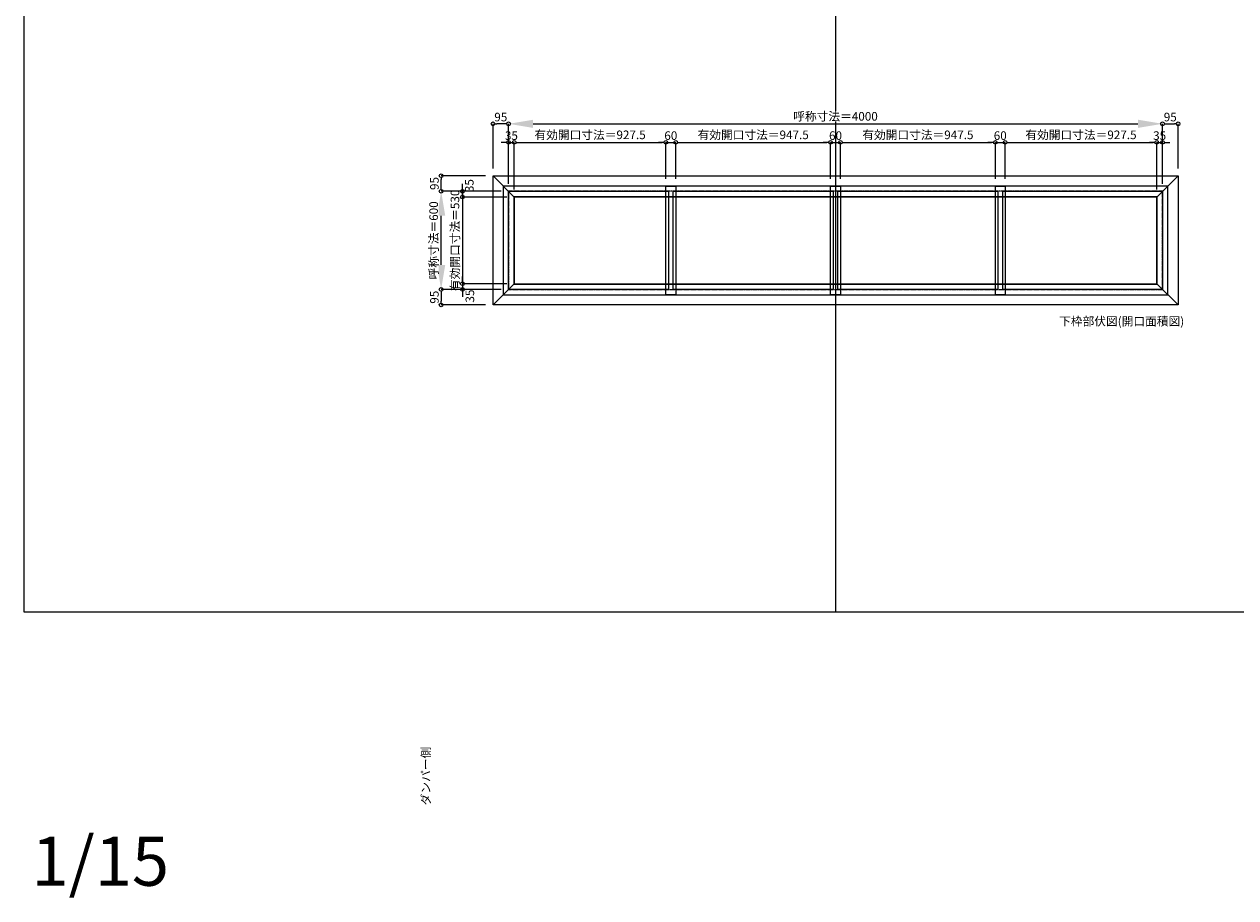
# Model space of a CAD drawing. Units: millimetres. Extents: x -12289 to 909215, y -2748 to 52629.
# Drawn here: x 56639 to 64049, y 31976 to 37315 of the extents above; entities that cross this region are included whole.
import ezdxf

# ---------------------------------------------------------------- set-up
doc = ezdxf.new("R2010")
doc.units = ezdxf.units.MM
doc.header["$LTSCALE"] = 0.3
doc.header["$PDMODE"] = 33
doc.header["$PDSIZE"] = 5
doc.linetypes.add('CENTER2', pattern=[28.575, 19.05, -3.175, 3.175, -3.175])
doc.layers.get('0').update_dxf_attribs({"lineweight": 9})
doc.layers.get('Defpoints').update_dxf_attribs({"lineweight": 9})
doc.layers.add('VP', color=7, linetype='Continuous', lineweight=9, plot=False)
doc.layers.add('VP @ 1', color=7, linetype='Continuous', lineweight=9, plot=False)
for name, color, linetype, lineweight in [('ガラス02', 141, 'Continuous', 9), ('テキスト @ 15', 50, 'Continuous', 9), ('中心線', 210, 'CENTER2', 9), ('型材02', 71, 'Continuous', 9), ('寸法', 10, 'Continuous', 9), ('寸法 @ 15', 10, 'Continuous', 9)]:
    doc.layers.add(name, color=color, linetype=linetype, lineweight=lineweight)
doc.styles.add('TGK-text', font='txt', dxfattribs={"height": 3.5})
doc.dimstyles.new('T-dim', dxfattribs={"dimtxt": 3.5, "dimasz": 1.5, "dimexe": 0, "dimexo": 3, "dimgap": 1, "dimtad": 1, "dimdec": 1, "dimdsep": 46, "dimtxsty": 'TGK-text', "dimblk": 'DOTBLANK', "dimcen": 0, "dimclrt": 2, "dimazin": 2, "dimtfac": 1, "dimtdec": 1, "dimtix": 1, "dimtmove": 2, "dimatfit": 3, "dimldrblk": 'OPEN30', "dimfxl": 1, "dimtolj": 1, "dimtzin": 0, "dimarcsym": 0})
doc.dimstyles.new('T-dimN', dxfattribs={"dimtxt": 3.5, "dimasz": 10, "dimexe": 0, "dimexo": 3, "dimgap": 1, "dimtad": 1, "dimdec": 1, "dimdsep": 46, "dimtxsty": 'TGK-text', "dimcen": 0, "dimclrt": 2, "dimazin": 2, "dimtfac": 1, "dimtdec": 1, "dimtix": 1, "dimtmove": 2, "dimatfit": 3, "dimldrblk": 'OPEN30', "dimfxl": 1, "dimtolj": 1, "dimtzin": 0, "dimarcsym": 0})

# ---------------------------------------------------------------- blocks, each defined once
blk = doc.blocks.new('*D734')
at = {"layer": 'Defpoints', "color": 0, "transparency": 16777216}
for p in [(63601.1, 36706.8), (59601.1, 36294.5), (63601.1, 36294.5)]:
    blk.add_point(p, dxfattribs=at)
at = {"layer": '寸法', "color": 0, "lineweight": -2, "transparency": 16777216}
for p, q in [((59601.1, 36339.5), (59601.1, 36706.8)), ((59751.1, 36706.8), (63451.1, 36706.8)), ((63601.1, 36339.5), (63601.1, 36706.8))]:
    blk.add_line(p, q, dxfattribs=at)
at = {"layer": '寸法', "color": 0, "transparency": 16777216}
for points in [[(59751.1, 36731.8), (59751.1, 36681.8), (59601.1, 36706.8)], [(63451.1, 36731.8), (63451.1, 36681.8), (63601.1, 36706.8)]]:
    blk.add_solid(points, dxfattribs=at)
at = {"layer": '寸法', "color": 2, "transparency": 16777216, "insert": (61601.1, 36752.6), "char_height": 52.5, "attachment_point": 5, "style": 'TGK-text', "bg_fill": 3, "box_fill_scale": 1.1, "bg_fill_color": 9, "bg_fill_true_color": 13158600, "bg_fill_transparency": 0}
blk.add_mtext('\\A1;呼称寸法＝4000', dxfattribs=at)
blk = doc.blocks.new('_Open30')
at = {"color": 0, "linetype": 'ByBlock', "lineweight": -2}
for p, q in [((-1, 0.268), (0, 0)), ((0, 0), (-1, -0.268)), ((0, 0), (-1, 0))]:
    blk.add_line(p, q, dxfattribs=at)
blk = doc.blocks.new('_DotBlank')
at = {"color": 0, "linetype": 'ByBlock', "lineweight": -2}
blk.add_line((-0.5, 0), (-1, 0), dxfattribs=at)
blk.add_circle((0, 0), 0.5, dxfattribs=at)
blk = doc.blocks.new('*D735')
at = {"layer": 'Defpoints', "color": 0, "transparency": 16777216}
for p in [(63696.1, 36706.8), (63696.1, 36389.5), (63601.1, 36294.5)]:
    blk.add_point(p, dxfattribs=at)
at = {"layer": '寸法', "color": 0, "lineweight": -2, "transparency": 16777216}
for p, q in [((63601.1, 36339.5), (63601.1, 36706.8)), ((63623.6, 36706.8), (63673.6, 36706.8)), ((63696.1, 36434.5), (63696.1, 36706.8))]:
    blk.add_line(p, q, dxfattribs=at)
at = {"layer": '寸法', "color": 0, "lineweight": -2, "transparency": 16777216, "xscale": 22.5, "yscale": 22.5, "zscale": 22.5, "rotation": 180}
blk.add_blockref('_DotBlank', (63601.1, 36706.8), dxfattribs=at)
at = {"layer": '寸法', "color": 0, "lineweight": -2, "transparency": 16777216, "xscale": 22.5, "yscale": 22.5, "zscale": 22.5}
blk.add_blockref('_DotBlank', (63696.1, 36706.8), dxfattribs=at)
at = {"layer": '寸法', "color": 2, "transparency": 16777216, "insert": (63648.6, 36748.1), "char_height": 52.5, "attachment_point": 5, "style": 'TGK-text'}
blk.add_mtext('\\A1;95', dxfattribs=at)
blk = doc.blocks.new('*D736')
at = {"layer": 'Defpoints', "color": 0, "transparency": 16777216}
for p in [(59506.1, 36706.8), (59506.1, 36389.5), (59601.1, 36294.5)]:
    blk.add_point(p, dxfattribs=at)
at = {"layer": '寸法', "color": 0, "lineweight": -2, "transparency": 16777216}
for p, q in [((59506.1, 36434.5), (59506.1, 36706.8)), ((59578.6, 36706.8), (59528.6, 36706.8)), ((59601.1, 36339.5), (59601.1, 36706.8))]:
    blk.add_line(p, q, dxfattribs=at)
at = {"layer": '寸法', "color": 0, "lineweight": -2, "transparency": 16777216, "xscale": 22.5, "yscale": 22.5, "zscale": 22.5, "rotation": 180}
blk.add_blockref('_DotBlank', (59506.1, 36706.8), dxfattribs=at)
at = {"layer": '寸法', "color": 0, "lineweight": -2, "transparency": 16777216, "xscale": 22.5, "yscale": 22.5, "zscale": 22.5}
blk.add_blockref('_DotBlank', (59601.1, 36706.8), dxfattribs=at)
at = {"layer": '寸法', "color": 2, "transparency": 16777216, "insert": (59553.6, 36748.1), "char_height": 52.5, "attachment_point": 5, "style": 'TGK-text'}
blk.add_mtext('\\A1;95', dxfattribs=at)
blk = doc.blocks.new('*D737')
at = {"layer": 'Defpoints', "color": 0, "transparency": 16777216}
for p in [(59636.1, 36593.6), (59601.1, 36294.5), (59636.1, 36259.5)]:
    blk.add_point(p, dxfattribs=at)
at = {"layer": '寸法', "color": 0, "lineweight": -2, "transparency": 16777216}
for p, q in [((59578.6, 36593.6), (59556.1, 36593.6)), ((59601.1, 36339.5), (59601.1, 36593.6)), ((59601.1, 36593.6), (59636.1, 36593.6)), ((59636.1, 36304.5), (59636.1, 36593.6)), ((59658.6, 36593.6), (59681.1, 36593.6))]:
    blk.add_line(p, q, dxfattribs=at)
at = {"layer": '寸法', "color": 0, "lineweight": -2, "transparency": 16777216, "xscale": 22.5, "yscale": 22.5, "zscale": 22.5}
blk.add_blockref('_DotBlank', (59601.1, 36593.6), dxfattribs=at)
at = {"layer": '寸法', "color": 0, "lineweight": -2, "transparency": 16777216, "xscale": 22.5, "yscale": 22.5, "zscale": 22.5, "rotation": 180}
blk.add_blockref('_DotBlank', (59636.1, 36593.6), dxfattribs=at)
at = {"layer": '寸法', "color": 2, "transparency": 16777216, "insert": (59618.6, 36634.8), "char_height": 52.5, "attachment_point": 5, "style": 'TGK-text'}
blk.add_mtext('\\A1;35', dxfattribs=at)
blk = doc.blocks.new('*D738')
at = {"layer": 'Defpoints', "color": 0, "transparency": 16777216}
for p in [(60563.6, 36593.6), (60563.6, 36326.6), (59636.1, 36259.5)]:
    blk.add_point(p, dxfattribs=at)
at = {"layer": '寸法', "color": 0, "lineweight": -2, "transparency": 16777216}
for p, q in [((59636.1, 36304.5), (59636.1, 36593.6)), ((59658.6, 36593.6), (60541.1, 36593.6)), ((60563.6, 36371.6), (60563.6, 36593.6))]:
    blk.add_line(p, q, dxfattribs=at)
at = {"layer": '寸法', "color": 0, "lineweight": -2, "transparency": 16777216, "xscale": 22.5, "yscale": 22.5, "zscale": 22.5, "rotation": 180}
blk.add_blockref('_DotBlank', (59636.1, 36593.6), dxfattribs=at)
at = {"layer": '寸法', "color": 0, "lineweight": -2, "transparency": 16777216, "xscale": 22.5, "yscale": 22.5, "zscale": 22.5}
blk.add_blockref('_DotBlank', (60563.6, 36593.6), dxfattribs=at)
at = {"layer": '寸法', "color": 2, "transparency": 16777216, "insert": (60099.9, 36639.5), "char_height": 52.5, "attachment_point": 5, "style": 'TGK-text'}
blk.add_mtext('\\A1;有効開口寸法＝927.5', dxfattribs=at)
blk = doc.blocks.new('*D739')
at = {"layer": 'Defpoints', "color": 0, "transparency": 16777216}
for p in [(60623.6, 36593.6), (60563.6, 36326.6), (60623.6, 36326.6)]:
    blk.add_point(p, dxfattribs=at)
at = {"layer": '寸法', "color": 0, "lineweight": -2, "transparency": 16777216}
for p, q in [((60541.1, 36593.6), (60518.6, 36593.6)), ((60563.6, 36371.6), (60563.6, 36593.6)), ((60563.6, 36593.6), (60623.6, 36593.6)), ((60623.6, 36371.6), (60623.6, 36593.6)), ((60646.1, 36593.6), (60668.6, 36593.6))]:
    blk.add_line(p, q, dxfattribs=at)
at = {"layer": '寸法', "color": 0, "lineweight": -2, "transparency": 16777216, "xscale": 22.5, "yscale": 22.5, "zscale": 22.5}
blk.add_blockref('_DotBlank', (60563.6, 36593.6), dxfattribs=at)
at = {"layer": '寸法', "color": 0, "lineweight": -2, "transparency": 16777216, "xscale": 22.5, "yscale": 22.5, "zscale": 22.5, "rotation": 180}
blk.add_blockref('_DotBlank', (60623.6, 36593.6), dxfattribs=at)
at = {"layer": '寸法', "color": 2, "transparency": 16777216, "insert": (60593.6, 36634.8), "char_height": 52.5, "attachment_point": 5, "style": 'TGK-text'}
blk.add_mtext('\\A1;60', dxfattribs=at)
blk = doc.blocks.new('*D710')
at = {"layer": 'Defpoints', "color": 0, "transparency": 16777216}
for p in [(61571.1, 36593.6), (60623.6, 36326.6), (61571.1, 36326.6)]:
    blk.add_point(p, dxfattribs=at)
at = {"layer": '寸法', "color": 0, "lineweight": -2, "transparency": 16777216}
for p, q in [((60623.6, 36371.6), (60623.6, 36593.6)), ((60646.1, 36593.6), (61548.6, 36593.6)), ((61571.1, 36371.6), (61571.1, 36593.6))]:
    blk.add_line(p, q, dxfattribs=at)
at = {"layer": '寸法', "color": 0, "lineweight": -2, "transparency": 16777216, "xscale": 22.5, "yscale": 22.5, "zscale": 22.5, "rotation": 180}
blk.add_blockref('_DotBlank', (60623.6, 36593.6), dxfattribs=at)
at = {"layer": '寸法', "color": 0, "lineweight": -2, "transparency": 16777216, "xscale": 22.5, "yscale": 22.5, "zscale": 22.5}
blk.add_blockref('_DotBlank', (61571.1, 36593.6), dxfattribs=at)
at = {"layer": '寸法', "color": 2, "transparency": 16777216, "insert": (61097.4, 36639.5), "char_height": 52.5, "attachment_point": 5, "style": 'TGK-text'}
blk.add_mtext('\\A1;有効開口寸法＝947.5', dxfattribs=at)
blk = doc.blocks.new('*D711')
at = {"layer": 'Defpoints', "color": 0, "transparency": 16777216}
for p in [(63601.1, 36593.6), (63566.1, 36259.5), (63601.1, 36294.5)]:
    blk.add_point(p, dxfattribs=at)
at = {"layer": '寸法', "color": 0, "lineweight": -2, "transparency": 16777216}
for p, q in [((63543.6, 36593.6), (63521.1, 36593.6)), ((63566.1, 36304.5), (63566.1, 36593.6)), ((63566.1, 36593.6), (63601.1, 36593.6)), ((63601.1, 36339.5), (63601.1, 36593.6)), ((63623.6, 36593.6), (63646.1, 36593.6))]:
    blk.add_line(p, q, dxfattribs=at)
at = {"layer": '寸法', "color": 0, "lineweight": -2, "transparency": 16777216, "xscale": 22.5, "yscale": 22.5, "zscale": 22.5}
blk.add_blockref('_DotBlank', (63566.1, 36593.6), dxfattribs=at)
at = {"layer": '寸法', "color": 0, "lineweight": -2, "transparency": 16777216, "xscale": 22.5, "yscale": 22.5, "zscale": 22.5, "rotation": 180}
blk.add_blockref('_DotBlank', (63601.1, 36593.6), dxfattribs=at)
at = {"layer": '寸法', "color": 2, "transparency": 16777216, "insert": (63583.6, 36634.8), "char_height": 52.5, "attachment_point": 5, "style": 'TGK-text'}
blk.add_mtext('\\A1;35', dxfattribs=at)
blk = doc.blocks.new('*D712')
at = {"layer": 'Defpoints', "color": 0, "transparency": 16777216}
for p in [(59188.8, 36294.5), (59601.1, 36294.5), (59601.1, 35694.5)]:
    blk.add_point(p, dxfattribs=at)
at = {"layer": '寸法', "color": 0, "lineweight": -2, "transparency": 16777216}
for p, q in [((59556.1, 36294.5), (59188.8, 36294.5)), ((59188.8, 35844.5), (59188.8, 36144.5)), ((59556.1, 35694.5), (59188.8, 35694.5))]:
    blk.add_line(p, q, dxfattribs=at)
at = {"layer": '寸法', "color": 0, "transparency": 16777216}
for points in [[(59163.8, 36144.5), (59213.8, 36144.5), (59188.8, 36294.5)], [(59163.8, 35844.5), (59213.8, 35844.5), (59188.8, 35694.5)]]:
    blk.add_solid(points, dxfattribs=at)
at = {"layer": '寸法', "color": 2, "transparency": 16777216, "insert": (59143, 35994.5), "char_height": 52.5, "attachment_point": 5, "rotation": 90, "style": 'TGK-text', "bg_fill": 3, "box_fill_scale": 1.1, "bg_fill_color": 9, "bg_fill_true_color": 13158600, "bg_fill_transparency": 0}
blk.add_mtext('\\A1;呼称寸法＝600', dxfattribs=at)
blk = doc.blocks.new('*D713')
at = {"layer": 'Defpoints', "color": 0, "transparency": 16777216}
for p in [(59188.8, 36389.5), (59506.1, 36389.5), (59601.1, 36294.5)]:
    blk.add_point(p, dxfattribs=at)
at = {"layer": '寸法', "color": 0, "lineweight": -2, "transparency": 16777216}
for p, q in [((59461.1, 36389.5), (59188.8, 36389.5)), ((59188.8, 36317), (59188.8, 36367)), ((59556.1, 36294.5), (59188.8, 36294.5))]:
    blk.add_line(p, q, dxfattribs=at)
at = {"layer": '寸法', "color": 0, "lineweight": -2, "transparency": 16777216, "xscale": 22.5, "yscale": 22.5, "zscale": 22.5}
for p, rotation in [((59188.8, 36389.5), 90), ((59188.8, 36294.5), 270)]:
    blk.add_blockref('_DotBlank', p, dxfattribs=dict(at, rotation=rotation))
at = {"layer": '寸法', "color": 2, "transparency": 16777216, "insert": (59147.6, 36342), "char_height": 52.5, "attachment_point": 5, "rotation": 90, "style": 'TGK-text'}
blk.add_mtext('\\A1;95', dxfattribs=at)
blk = doc.blocks.new('*D714')
at = {"layer": 'Defpoints', "color": 0, "transparency": 16777216}
for p in [(59601.1, 35694.5), (59188.8, 35599.5), (59506.1, 35599.5)]:
    blk.add_point(p, dxfattribs=at)
at = {"layer": '寸法', "color": 0, "lineweight": -2, "transparency": 16777216}
for p, q in [((59556.1, 35694.5), (59188.8, 35694.5)), ((59188.8, 35672), (59188.8, 35622)), ((59461.1, 35599.5), (59188.8, 35599.5))]:
    blk.add_line(p, q, dxfattribs=at)
at = {"layer": '寸法', "color": 0, "lineweight": -2, "transparency": 16777216, "xscale": 22.5, "yscale": 22.5, "zscale": 22.5}
for p, rotation in [((59188.8, 35694.5), 90), ((59188.8, 35599.5), 270)]:
    blk.add_blockref('_DotBlank', p, dxfattribs=dict(at, rotation=rotation))
at = {"layer": '寸法', "color": 2, "transparency": 16777216, "insert": (59147.6, 35647), "char_height": 52.5, "attachment_point": 5, "rotation": 90, "style": 'TGK-text'}
blk.add_mtext('\\A1;95', dxfattribs=at)
blk = doc.blocks.new('*D715')
at = {"layer": 'Defpoints', "color": 0, "transparency": 16777216}
for p in [(59319.2, 36259.5), (59601.1, 36294.5), (59636.1, 36259.5)]:
    blk.add_point(p, dxfattribs=at)
at = {"layer": '寸法', "color": 0, "lineweight": -2, "transparency": 16777216}
for p, q in [((59319.2, 36317), (59319.2, 36339.5)), ((59556.1, 36294.5), (59319.2, 36294.5)), ((59319.2, 36294.5), (59319.2, 36259.5)), ((59591.1, 36259.5), (59319.2, 36259.5)), ((59319.2, 36237), (59319.2, 36214.5))]:
    blk.add_line(p, q, dxfattribs=at)
at = {"layer": '寸法', "color": 0, "lineweight": -2, "transparency": 16777216, "xscale": 22.5, "yscale": 22.5, "zscale": 22.5}
for p, rotation in [((59319.2, 36294.5), 270), ((59319.2, 36259.5), 90)]:
    blk.add_blockref('_DotBlank', p, dxfattribs=dict(at, rotation=rotation))
at = {"layer": '寸法', "color": 2, "transparency": 16777216, "insert": (59361.1, 36329.2), "char_height": 52.5, "attachment_point": 5, "rotation": 90, "style": 'TGK-text'}
blk.add_mtext('\\A1;35', dxfattribs=at)
blk = doc.blocks.new('*D716')
at = {"layer": 'Defpoints', "color": 0, "transparency": 16777216}
for p in [(59636.1, 36259.5), (59319.2, 35729.5), (59636.1, 35729.5)]:
    blk.add_point(p, dxfattribs=at)
at = {"layer": '寸法', "color": 0, "lineweight": -2, "transparency": 16777216}
for p, q in [((59319.2, 36282), (59319.2, 36304.5)), ((59591.1, 36259.5), (59319.2, 36259.5)), ((59319.2, 36259.5), (59319.2, 35729.5)), ((59591.1, 35729.5), (59319.2, 35729.5)), ((59319.2, 35707), (59319.2, 35684.5))]:
    blk.add_line(p, q, dxfattribs=at)
at = {"layer": '寸法', "color": 0, "lineweight": -2, "transparency": 16777216, "xscale": 22.5, "yscale": 22.5, "zscale": 22.5}
for p, rotation in [((59319.2, 36259.5), 270), ((59319.2, 35729.5), 90)]:
    blk.add_blockref('_DotBlank', p, dxfattribs=dict(at, rotation=rotation))
at = {"layer": '寸法', "color": 2, "transparency": 16777216, "insert": (59273.3, 35994.5), "char_height": 52.5, "attachment_point": 5, "rotation": 90, "style": 'TGK-text'}
blk.add_mtext('\\A1;有効開口寸法＝530', dxfattribs=at)
blk = doc.blocks.new('*D717')
at = {"layer": 'Defpoints', "color": 0, "transparency": 16777216}
for p in [(59636.1, 35729.5), (59319.2, 35694.5), (59601.1, 35694.5)]:
    blk.add_point(p, dxfattribs=at)
at = {"layer": '寸法', "color": 0, "lineweight": -2, "transparency": 16777216}
for p, q in [((59319.2, 35752), (59319.2, 35774.5)), ((59591.1, 35729.5), (59319.2, 35729.5)), ((59319.2, 35729.5), (59319.2, 35694.5)), ((59556.1, 35694.5), (59319.2, 35694.5)), ((59319.2, 35672), (59319.2, 35649.5))]:
    blk.add_line(p, q, dxfattribs=at)
at = {"layer": '寸法', "color": 0, "lineweight": -2, "transparency": 16777216, "xscale": 22.5, "yscale": 22.5, "zscale": 22.5}
for p, rotation in [((59319.2, 35729.5), 270), ((59319.2, 35694.5), 90)]:
    blk.add_blockref('_DotBlank', p, dxfattribs=dict(at, rotation=rotation))
at = {"layer": '寸法', "color": 2, "transparency": 16777216, "insert": (59364.5, 35654), "char_height": 52.5, "attachment_point": 5, "rotation": 90, "style": 'TGK-text'}
blk.add_mtext('\\A1;35', dxfattribs=at)
blk = doc.blocks.new('*D720')
at = {"layer": 'Defpoints', "color": 0, "transparency": 16777216}
for p in [(61631.1, 36593.6), (61571.1, 36326.6), (61631.1, 36326.6)]:
    blk.add_point(p, dxfattribs=at)
at = {"layer": '寸法', "color": 0, "lineweight": -2, "transparency": 16777216}
for p, q in [((61548.6, 36593.6), (61526.1, 36593.6)), ((61571.1, 36371.6), (61571.1, 36593.6)), ((61571.1, 36593.6), (61631.1, 36593.6)), ((61631.1, 36371.6), (61631.1, 36593.6)), ((61653.6, 36593.6), (61676.1, 36593.6))]:
    blk.add_line(p, q, dxfattribs=at)
at = {"layer": '寸法', "color": 0, "lineweight": -2, "transparency": 16777216, "xscale": 22.5, "yscale": 22.5, "zscale": 22.5}
blk.add_blockref('_DotBlank', (61571.1, 36593.6), dxfattribs=at)
at = {"layer": '寸法', "color": 0, "lineweight": -2, "transparency": 16777216, "xscale": 22.5, "yscale": 22.5, "zscale": 22.5, "rotation": 180}
blk.add_blockref('_DotBlank', (61631.1, 36593.6), dxfattribs=at)
at = {"layer": '寸法', "color": 2, "transparency": 16777216, "insert": (61601.1, 36634.8), "char_height": 52.5, "attachment_point": 5, "style": 'TGK-text'}
blk.add_mtext('\\A1;60', dxfattribs=at)
blk = doc.blocks.new('*D721')
at = {"layer": 'Defpoints', "color": 0, "transparency": 16777216}
for p in [(62578.6, 36593.6), (61631.1, 36326.6), (62578.6, 36326.6)]:
    blk.add_point(p, dxfattribs=at)
at = {"layer": '寸法', "color": 0, "lineweight": -2, "transparency": 16777216}
for p, q in [((61631.1, 36371.6), (61631.1, 36593.6)), ((61653.6, 36593.6), (62556.1, 36593.6)), ((62578.6, 36371.6), (62578.6, 36593.6))]:
    blk.add_line(p, q, dxfattribs=at)
at = {"layer": '寸法', "color": 0, "lineweight": -2, "transparency": 16777216, "xscale": 22.5, "yscale": 22.5, "zscale": 22.5, "rotation": 180}
blk.add_blockref('_DotBlank', (61631.1, 36593.6), dxfattribs=at)
at = {"layer": '寸法', "color": 0, "lineweight": -2, "transparency": 16777216, "xscale": 22.5, "yscale": 22.5, "zscale": 22.5}
blk.add_blockref('_DotBlank', (62578.6, 36593.6), dxfattribs=at)
at = {"layer": '寸法', "color": 2, "transparency": 16777216, "insert": (62104.9, 36639.5), "char_height": 52.5, "attachment_point": 5, "style": 'TGK-text'}
blk.add_mtext('\\A1;有効開口寸法＝947.5', dxfattribs=at)
blk = doc.blocks.new('*D694')
at = {"layer": 'Defpoints', "color": 0, "transparency": 16777216}
for p in [(62638.6, 36593.6), (62578.6, 36326.6), (62638.6, 36326.6)]:
    blk.add_point(p, dxfattribs=at)
at = {"layer": '寸法', "color": 0, "lineweight": -2, "transparency": 16777216}
for p, q in [((62556.1, 36593.6), (62533.6, 36593.6)), ((62578.6, 36371.6), (62578.6, 36593.6)), ((62578.6, 36593.6), (62638.6, 36593.6)), ((62638.6, 36371.6), (62638.6, 36593.6)), ((62661.1, 36593.6), (62683.6, 36593.6))]:
    blk.add_line(p, q, dxfattribs=at)
at = {"layer": '寸法', "color": 0, "lineweight": -2, "transparency": 16777216, "xscale": 22.5, "yscale": 22.5, "zscale": 22.5}
blk.add_blockref('_DotBlank', (62578.6, 36593.6), dxfattribs=at)
at = {"layer": '寸法', "color": 0, "lineweight": -2, "transparency": 16777216, "xscale": 22.5, "yscale": 22.5, "zscale": 22.5, "rotation": 180}
blk.add_blockref('_DotBlank', (62638.6, 36593.6), dxfattribs=at)
at = {"layer": '寸法', "color": 2, "transparency": 16777216, "insert": (62608.6, 36634.8), "char_height": 52.5, "attachment_point": 5, "style": 'TGK-text'}
blk.add_mtext('\\A1;60', dxfattribs=at)
blk = doc.blocks.new('*D695')
at = {"layer": 'Defpoints', "color": 0, "transparency": 16777216}
for p in [(63566.1, 36593.6), (62638.6, 36326.6), (63566.1, 36259.5)]:
    blk.add_point(p, dxfattribs=at)
at = {"layer": '寸法', "color": 0, "lineweight": -2, "transparency": 16777216}
for p, q in [((62638.6, 36371.6), (62638.6, 36593.6)), ((62661.1, 36593.6), (63543.6, 36593.6)), ((63566.1, 36304.5), (63566.1, 36593.6))]:
    blk.add_line(p, q, dxfattribs=at)
at = {"layer": '寸法', "color": 0, "lineweight": -2, "transparency": 16777216, "xscale": 22.5, "yscale": 22.5, "zscale": 22.5, "rotation": 180}
blk.add_blockref('_DotBlank', (62638.6, 36593.6), dxfattribs=at)
at = {"layer": '寸法', "color": 0, "lineweight": -2, "transparency": 16777216, "xscale": 22.5, "yscale": 22.5, "zscale": 22.5}
blk.add_blockref('_DotBlank', (63566.1, 36593.6), dxfattribs=at)
at = {"layer": '寸法', "color": 2, "transparency": 16777216, "insert": (63102.4, 36639.5), "char_height": 52.5, "attachment_point": 5, "style": 'TGK-text'}
blk.add_mtext('\\A1;有効開口寸法＝927.5', dxfattribs=at)
blk = doc.blocks.new('縮尺-15')
at = {"layer": 'VP @ 1', "insert": (0, 364), "char_height": 300, "attachment_point": 1, "style": 'TGK-text'}
blk.add_mtext_dynamic_manual_height_columns('1/15', width=506.311, gutter_width=17.5, heights=[0], dxfattribs=at)

msp = doc.modelspace()

# ---------------------------------------------------------------- linework, layer by layer
at = {"layer": 'VP'}
msp.add_line((61601.15, 41580.98), (61601.15, 33720.98), dxfattribs=at)
msp.add_lwpolyline([(56638.65, 41580.98), (68563.65, 41580.98), (68563.65, 33720.98), (56638.65, 33720.98)], close=True, dxfattribs=at)
at = {"layer": '中心線'}
msp.add_lwpolyline([(59601.15, 35694.49), (63601.15, 35694.49), (63601.15, 36294.49), (59601.15, 36294.49)], close=True, dxfattribs=at)
at = {"layer": '型材02'}
msp.add_line((63566.15, 35729.49), (63696.15, 35599.49), dxfattribs=at)
for points in [[(59506.15, 36389.49), (63696.15, 36389.49), (63696.15, 35599.49), (59506.15, 35599.49)], [(59569.05, 35662.39), (63633.25, 35662.39), (63633.25, 36326.59), (59569.05, 36326.59)], [(60563.65, 36326.59), (60623.65, 36326.59), (60623.65, 35662.39), (60563.65, 35662.39)], [(59634.15, 35727.49), (63568.15, 35727.49), (63568.15, 36261.49), (59634.15, 36261.49)], [(59636.15, 35729.49), (63566.15, 35729.49), (63566.15, 36259.49), (59636.15, 36259.49)]]:
    msp.add_lwpolyline(points, close=True, dxfattribs=at)

# ---------------------------------------------------------------- block references
at = {"layer": 'VP'}
msp.add_blockref('縮尺-15', (56682.66, 31985.47), dxfattribs=at)

# ---------------------------------------------------------------- texts
at = {"layer": 'テキスト @ 15', "insert": (62969.01, 35526.15), "char_height": 52.5, "attachment_point": 1, "style": 'TGK-text'}
msp.add_mtext_dynamic_manual_height_columns('下枠部伏図(開口面積図)', width=851.3784, gutter_width=262.5, heights=[38.46], dxfattribs=at)
at = {"layer": 'テキスト @ 15', "insert": (59068.97, 29586.75), "char_height": 52.5, "attachment_point": 1, "rotation": 90, "style": 'TGK-text'}
msp.add_mtext_dynamic_manual_height_columns('\\pi56.26934;ダンパー側', width=441.1301, gutter_width=262.5, heights=[63.43], dxfattribs=at)

# ---------------------------------------------------------------- next in the draw order: dimensions: what is measured, and where the dimension line sits
at = {"layer": '寸法 @ 15'}
dim = msp.add_linear_dim(base=(63601.15, 36706.81), p1=(59601.15, 36294.49), p2=(63601.15, 36294.49), text='呼称寸法＝<>', dimstyle='T-dimN', override={"dimscale": 15, "dimtix": 1, "dimtofl": 1, "dimtmove": 2, "dimatfit": 3}, dxfattribs=at)
dim.commit()
dim.dimension.update_dxf_attribs({"geometry": '*D734', "text_midpoint": (61601.15, 36752.59)})

# ---------------------------------------------------------------- next in the draw order: linework, layer by layer
at = {"layer": 'ガラス02'}
for points in [[(60608.65, 36294.49), (61586.15, 36294.49), (61586.15, 35694.49), (60608.65, 35694.49)], [(61616.15, 36294.49), (62593.65, 36294.49), (62593.65, 35694.49), (61616.15, 35694.49)], [(62623.65, 36294.49), (63601.15, 36294.49), (63601.15, 35694.49), (62623.65, 35694.49)]]:
    msp.add_lwpolyline(points, close=True, dxfattribs=at)
at = {"layer": '型材02'}
msp.add_line((63696.15, 36389.49), (63566.15, 36259.49), dxfattribs=at)
for points in [[(61571.15, 36326.59), (61631.15, 36326.59), (61631.15, 35662.39), (61571.15, 35662.39)], [(62578.65, 36326.59), (62638.65, 36326.59), (62638.65, 35662.39), (62578.65, 35662.39)]]:
    msp.add_lwpolyline(points, close=True, dxfattribs=at)

# ---------------------------------------------------------------- next in the draw order: dimensions: what is measured, and where the dimension line sits
at = {"layer": '寸法 @ 15'}
for base, p1, p2, picture, middle in [((59506.15, 36706.81), (59601.15, 36294.49), (59506.15, 36389.49), '*D736', (59553.65, 36748.06)), ((63696.15, 36706.81), (63601.15, 36294.49), (63696.15, 36389.49), '*D735', (63648.65, 36748.06)), ((59636.15, 36593.58), (59601.15, 36294.49), (59636.15, 36259.49), '*D737', (59618.65, 36634.83)), ((60623.65, 36593.58), (60563.65, 36326.59), (60623.65, 36326.59), '*D739', (60593.65, 36634.83)), ((61631.15, 36593.58), (61571.15, 36326.59), (61631.15, 36326.59), '*D720', (61601.15, 36634.83)), ((62638.65, 36593.58), (62578.65, 36326.59), (62638.65, 36326.59), '*D694', (62608.65, 36634.83)), ((63601.15, 36593.58), (63566.15, 36259.49), (63601.15, 36294.49), '*D711', (63583.65, 36634.83))]:
    dim = msp.add_linear_dim(base=base, p1=p1, p2=p2, dimstyle='T-dim', override={"dimscale": 15, "dimtix": 1, "dimtofl": 1, "dimtmove": 2, "dimatfit": 3}, dxfattribs=at)
    dim.commit()
    dim.dimension.update_dxf_attribs({"geometry": picture, "text_midpoint": middle})
for base, p1, p2, picture, middle in [((60563.65, 36593.58), (59636.15, 36259.49), (60563.65, 36326.59), '*D738', (60099.9, 36639.49)), ((61571.15, 36593.58), (60623.65, 36326.59), (61571.15, 36326.59), '*D710', (61097.4, 36639.49)), ((62578.65, 36593.58), (61631.15, 36326.59), (62578.65, 36326.59), '*D721', (62104.9, 36639.49)), ((63566.15, 36593.58), (62638.65, 36326.59), (63566.15, 36259.49), '*D695', (63102.4, 36639.49))]:
    dim = msp.add_linear_dim(base=base, p1=p1, p2=p2, text='有効開口寸法＝<>', dimstyle='T-dim', override={"dimscale": 15, "dimtix": 1, "dimtofl": 1, "dimtmove": 2, "dimatfit": 3}, dxfattribs=at)
    dim.commit()
    dim.dimension.update_dxf_attribs({"geometry": picture, "text_midpoint": middle})

# ---------------------------------------------------------------- next in the draw order: dimensions: what is measured, and where the dimension line sits
dim = msp.add_linear_dim(base=(59188.83, 36294.49), p1=(59601.15, 35694.49), p2=(59601.15, 36294.49), angle=90, text='呼称寸法＝<>', dimstyle='T-dimN', override={"dimscale": 15, "dimtix": 1, "dimtofl": 1, "dimtmove": 2, "dimatfit": 3}, dxfattribs=at)
dim.commit()
dim.dimension.update_dxf_attribs({"geometry": '*D712', "text_midpoint": (59143.04, 35994.49)})

# ---------------------------------------------------------------- next in the draw order: linework, layer by layer
at = {"layer": 'ガラス02'}
msp.add_lwpolyline([(59601.15, 36294.49), (60578.65, 36294.49), (60578.65, 35694.49), (59601.15, 35694.49)], close=True, dxfattribs=at)
at = {"layer": '型材02'}
for p, q in [((59506.15, 36389.49), (59636.15, 36259.49)), ((59506.15, 35599.49), (59636.15, 35729.49))]:
    msp.add_line(p, q, dxfattribs=at)

# ---------------------------------------------------------------- next in the draw order: dimensions: what is measured, and where the dimension line sits
at = {"layer": '寸法 @ 15'}
for base, p1, p2, picture, middle in [((59188.83, 36389.49), (59601.15, 36294.49), (59506.15, 36389.49), '*D713', (59147.58, 36341.99)), ((59188.83, 35599.49), (59601.15, 35694.49), (59506.15, 35599.49), '*D714', (59147.58, 35646.99))]:
    dim = msp.add_linear_dim(base=base, p1=p1, p2=p2, angle=90, dimstyle='T-dim', override={"dimscale": 15, "dimtix": 1, "dimtofl": 1, "dimtmove": 2, "dimatfit": 3}, dxfattribs=at)
    dim.commit()
    dim.dimension.update_dxf_attribs({"geometry": picture, "text_midpoint": middle})
for base, p1, p2, picture, middle in [((59319.2, 36259.49), (59601.15, 36294.49), (59636.15, 36259.49), '*D715', (59361.12, 36329.15)), ((59319.2, 35694.49), (59636.15, 35729.49), (59601.15, 35694.49), '*D717', (59364.49, 35654.03))]:
    dim = msp.add_linear_dim(base=base, p1=p1, p2=p2, angle=90, dimstyle='T-dim', override={"dimscale": 15, "dimtix": 1, "dimtofl": 1, "dimtmove": 2, "dimatfit": 3}, dxfattribs=at)
    dim.commit()
    dim.dimension.update_dxf_attribs({"geometry": picture, "text_midpoint": middle, "dimtype": 160})
dim = msp.add_linear_dim(base=(59319.2, 35729.49), p1=(59636.15, 36259.49), p2=(59636.15, 35729.49), angle=90, text='有効開口寸法＝<>', dimstyle='T-dim', override={"dimscale": 15, "dimtix": 1, "dimtofl": 1, "dimtmove": 2, "dimatfit": 3}, dxfattribs=at)
dim.commit()
dim.dimension.update_dxf_attribs({"geometry": '*D716', "text_midpoint": (59273.29, 35994.49)})

doc.saveas('drawing.dxf')
